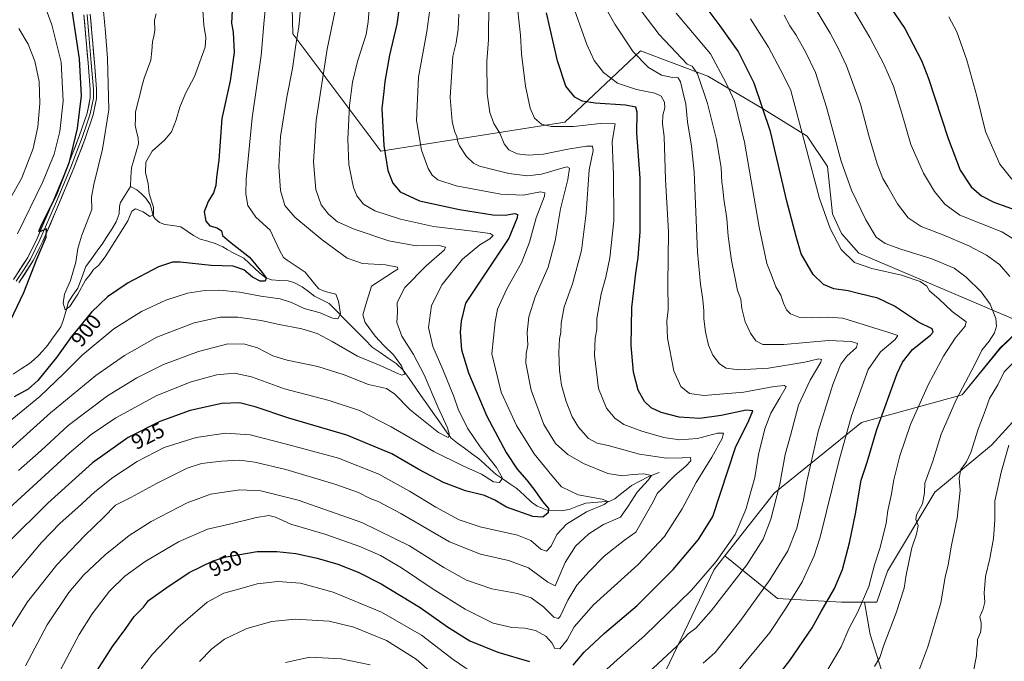
# Model space of a CAD drawing. Units: metres. Extents: x 640895 to 644339, y 4762269 to 4764653.
# Drawn here: x 641879 to 642341, y 4762738 to 4763039 of the extents above; entities that cross this region are included whole.
import ezdxf
from ezdxf.enums import TextEntityAlignment as Align

# ---------------------------------------------------------------- set-up
doc = ezdxf.new("R2010")
doc.units = ezdxf.units.M
doc.header["$MEASUREMENT"] = 0
for name, color, linetype, lineweight in [('Arbolado forestal CxS', 92, 'Continuous', 0), ('Corriente natural lineal', 142, 'Continuous', 13), ('Curva de nivel maestra', 36, 'Continuous', 30), ('Curva de nivel normal', 36, 'Continuous', 0), ('Layer 0', 7, 'Continuous', 0), ('Rótulo de curva de nivel directora', 19, 'Continuous', 0)]:
    doc.layers.add(name, color=color, linetype=linetype, lineweight=lineweight)
doc.styles.add('Arial', font='txt', dxfattribs={"height": 0.2})

# ---------------------------------------------------------------- blocks, each defined once
blk = doc.blocks.new('*U150')
at = {"layer": 'Arbolado forestal CxS', "color": 92, "linetype": 'Continuous', "lineweight": 0}
blk.add_polyline3d([(642006.4399, 4763056.7163, 909.0975), (642007.1267, 4763032.5171, 910.2816), (642048.3713, 4762977.5685, 925.0554), (642134.6801, 4762991.1651, 944.2313), (642170.1259, 4763024.6111, 960.8009), (642201.8491, 4763012.8003, 967.3629), (642227.3823, 4762997.5085, 975.0372), (642248.3519, 4762984.5379, 981.0436), (642257.9337, 4762970.3785, 983.035), (642260.2673, 4762948.2363, 981.4678), (642264.5303, 4762938.9061, 981.2265), (642272.5991, 4762929.7597, 980.8367), (642350.6973, 4762896.5323, 989.9593), (642338.9553, 4762885.2945, 988.5649), (642321.1223, 4762863.3889, 987.0231), (642273.8661, 4762850.3381, 973.6084), (642232.8533, 4762817.1869, 960.5828), (642209.7351, 4762787.8875, 957.4718), (642204.6805, 4762781.4815, 957.4908), (642171.7473, 4762712.4787, 966.6975)], dxfattribs=at)
blk = doc.blocks.new('*U171')
at = {"layer": 'Curva de nivel normal', "color": 36, "linetype": 'Continuous', "lineweight": 0}
blk.add_polyline3d([(641964.95, 4763043.58, 895), (641965.34, 4763036.65, 895), (641966.29, 4763030.84, 895), (641966.09, 4763026.31, 895), (641964.16, 4763021.25, 895), (641960.95, 4763012.58, 895), (641956.81, 4763004.58, 895), (641954.09, 4762998.25, 895), (641952.49, 4762992.2, 895), (641950.26, 4762986.6, 895), (641947.16, 4762982.88, 895), (641941.12, 4762977.64, 895), (641938.26, 4762972.39, 895), (641938.08, 4762967.55, 895), (641939.29, 4762962.23, 895), (641939.72, 4762957.56, 895), (641941.78, 4762951.27, 895), (641941.86, 4762947.78, 895), (641940.01, 4762946.98, 895), (641937, 4762949.1, 895), (641933.32, 4762950.49, 895), (641931.64, 4762949.47, 895), (641929.76, 4762944.93, 895), (641925.47, 4762938.23, 895), (641919.05, 4762928.07, 895), (641916.01, 4762923.98, 895), (641913.68, 4762922.06, 895), (641912.03, 4762919.76, 895), (641909.85, 4762917.14, 895), (641906.34, 4762910.55, 895), (641902.54, 4762904.75, 895), (641900.33, 4762903.22, 895), (641899.42, 4762906.26, 895), (641900.09, 4762910.59, 895), (641902.9, 4762916.93, 895), (641905.44, 4762925.59, 895), (641906.25, 4762931.93, 895), (641908.24, 4762938.26, 895), (641912.9, 4762950.26, 895), (641912.78, 4762955.99, 895), (641913.79, 4762962.01, 895), (641917.89, 4762978.51, 895), (641920.84, 4762996.93, 895), (641920.19, 4763021.25, 895), (641919.29, 4763033.25, 895), (641918.4, 4763043.25, 895)], dxfattribs=at)
blk = doc.blocks.new('*U182')
at = {"layer": 'Curva de nivel normal', "color": 36, "linetype": 'Continuous', "lineweight": 0}
for points in [[(641994.56, 4763047.98, 905), (641993.74, 4763038.97, 905), (641992.36, 4763022.5, 905), (641988.08, 4762993.28, 905), (641986.25, 4762974.02, 905), (641985.25, 4762964.42, 905), (641985.16, 4762957.51, 905), (641986.02, 4762952.07, 905), (641989.78, 4762946.56, 905), (641996.45, 4762940.55, 905), (642000.82, 4762931.19, 905), (642002.83, 4762927.69, 905), (642004.53, 4762926.4, 905), (642012.91, 4762920.81, 905), (642017.44, 4762915.18, 905), (642019.28, 4762913.1, 905), (642022.36, 4762911.79, 905), (642027.37, 4762910.46, 905), (642028.6, 4762907.31, 905), (642029.5, 4762901.24, 905), (642028.21, 4762898.93, 905), (642025.7, 4762899.21, 905), (642019.88, 4762901.84, 905), (642012.49, 4762903.84, 905), (642006.49, 4762906.63, 905), (642001.16, 4762908.4, 905), (641992.16, 4762909.61, 905), (641982.16, 4762911.4, 905), (641972.83, 4762912.37, 905), (641965.83, 4762912.29, 905), (641957.78, 4762910.99, 905), (641947.64, 4762907.65, 905), (641936.11, 4762902.34, 905), (641923.16, 4762894.26, 905), (641908.28, 4762881.9, 905), (641899.7, 4762873.28, 905), (641888.47, 4762862.59, 905), (641875.38, 4762851.84, 905)], [(641878.07, 4762938.8, 905), (641889.72, 4762962.92, 905), (641895.14, 4762976.22, 905), (641897.84, 4762986.79, 905), (641899.41, 4763001.05, 905), (641898.43, 4763019.24, 905), (641894.12, 4763036.88, 905), (641889.84, 4763048.26, 905)]]:
    blk.add_polyline3d(points, dxfattribs=at)
blk = doc.blocks.new('*U210')
at = {"layer": 'Curva de nivel maestra', "color": 36, "linetype": 'Continuous', "lineweight": 30}
for points in [[(641978.73, 4763043.58, 900), (641978.38, 4763037.55, 900), (641979.21, 4763033.3, 900), (641979.65, 4763023.76, 900), (641977.71, 4763010.58, 900), (641973.83, 4762992.92, 900), (641972.42, 4762973.4, 900), (641971.34, 4762965.36, 900), (641971.06, 4762961.45, 900), (641970, 4762958.1, 900), (641967.44, 4762954.05, 900), (641965.53, 4762949.1, 900), (641966.28, 4762944.78, 900), (641968.26, 4762942.55, 900), (641971.72, 4762941.71, 900), (641973.62, 4762940.16, 900), (641974.19, 4762938.08, 900), (641977.4, 4762935.16, 900), (641986.75, 4762927.93, 900), (641992.73, 4762920.7, 900), (641994.6, 4762918.13, 900), (641994.12, 4762916.59, 900), (641991.85, 4762916.55, 900), (641988.17, 4762918.5, 900), (641984.22, 4762921.91, 900), (641979.18, 4762923.6, 900), (641968.84, 4762924, 900), (641954.23, 4762925.58, 900), (641950.74, 4762925.51, 900), (641944.18, 4762923.35, 900), (641929.83, 4762915.77, 900), (641920.21, 4762909.21, 900), (641912.74, 4762902.13, 900), (641907.07, 4762895.26, 900), (641903.34, 4762890.73, 900), (641896.37, 4762880.78, 900), (641887.57, 4762869.98, 900), (641882.94, 4762865.94, 900), (641876.44, 4762862.38, 900)], [(641874.71, 4762898.26, 900), (641880.94, 4762911.26, 900), (641887.11, 4762926.93, 900), (641891.4, 4762937.28, 900), (641891.59, 4762941.19, 900), (641888.73, 4762939.84, 900), (641888.09, 4762939.76, 900), (641888.22, 4762940.38, 900), (641889.18, 4762942.62, 900), (641896.48, 4762957.47, 900), (641902.41, 4762972.58, 900), (641906.19, 4762988.25, 900), (641908.04, 4763003.58, 900), (641907.12, 4763020.93, 900), (641902.6, 4763051.05, 900)]]:
    blk.add_polyline3d(points, dxfattribs=at)

msp = doc.modelspace()

# ---------------------------------------------------------------- linework, layer by layer
at = {"layer": 'Arbolado forestal CxS', "color": 92, "linetype": 'Continuous', "lineweight": 0}
for points in [[(642001.51, 4763066.65, 907.56), (642006.44, 4763056.72, 909.1), (642007.13, 4763032.52, 910.28), (642048.37, 4762977.57, 925.06), (642134.68, 4762991.17, 944.23), (642170.13, 4763024.61, 960.8), (642201.85, 4763012.8, 967.36), (642227.38, 4762997.51, 975.04), (642248.35, 4762984.54, 981.04), (642257.93, 4762970.38, 983.03), (642260.27, 4762948.24, 981.47), (642264.53, 4762938.91, 981.23), (642272.6, 4762929.76, 980.84), (642350.7, 4762896.53, 989.96), (642338.96, 4762885.29, 988.56), (642321.12, 4762863.39, 987.02), (642273.87, 4762850.34, 973.61), (642232.85, 4762817.19, 960.58), (642209.74, 4762787.89, 957.47)], [(642001.51, 4763066.65, 907.56), (642006.44, 4763056.72, 909.1), (642007.13, 4763032.52, 910.28), (642048.37, 4762977.57, 925.06), (642134.68, 4762991.17, 944.23), (642170.13, 4763024.61, 960.8), (642201.85, 4763012.8, 967.36), (642227.38, 4762997.51, 975.04), (642248.35, 4762984.54, 981.04), (642257.93, 4762970.38, 983.03), (642260.27, 4762948.24, 981.47), (642264.53, 4762938.91, 981.23), (642272.6, 4762929.76, 980.84), (642350.7, 4762896.53, 989.96), (642338.96, 4762885.29, 988.56), (642321.12, 4762863.39, 987.02), (642273.87, 4762850.34, 973.61), (642232.85, 4762817.19, 960.58), (642209.74, 4762787.89, 957.47)], [(642365.9, 4762873.81, 998.2), (642334.86, 4762839.81, 993.8), (642308.25, 4762817.64, 987.28), (642286.07, 4762780.68, 983.24), (642281.02, 4762766.17, 983.12), (642281.02, 4762766.17, 983.12), (642275.25, 4762766.17, 981.41), (642264.5, 4762766.17, 978.54), (642234.4, 4762767.84, 969.43), (642209.74, 4762787.89, 957.47), (642232.85, 4762817.19, 960.58), (642273.87, 4762850.34, 973.61), (642321.12, 4762863.39, 987.02), (642338.96, 4762885.29, 988.56), (642350.7, 4762896.53, 989.96), (642272.6, 4762929.76, 980.84), (642264.53, 4762938.91, 981.23), (642260.27, 4762948.24, 981.47), (642257.93, 4762970.38, 983.03), (642248.35, 4762984.54, 981.04), (642227.38, 4762997.51, 975.04), (642201.85, 4763012.8, 967.36), (642170.13, 4763024.61, 960.8), (642134.68, 4762991.17, 944.23), (642048.37, 4762977.57, 925.06), (642007.13, 4763032.52, 910.28), (642006.44, 4763056.72, 909.1)], [(642275.25, 4762766.17, 981.41), (642281.02, 4762766.17, 983.12), (642286.07, 4762780.68, 983.24), (642308.25, 4762817.64, 987.28), (642334.86, 4762839.81, 993.8), (642365.9, 4762873.81, 998.2), (642396.94, 4762898.94, 1004.8), (642419.12, 4762946.25, 1017.59), (642428.82, 4762962.66, 1025.03)], [(642275.25, 4762766.17, 981.41), (642281.02, 4762766.17, 983.12), (642286.07, 4762780.68, 983.24), (642308.25, 4762817.64, 987.28), (642334.86, 4762839.81, 993.8), (642365.9, 4762873.81, 998.2), (642396.94, 4762898.94, 1004.8), (642419.12, 4762946.25, 1017.59), (642428.82, 4762962.66, 1025.03)], [(642359.72, 4762627.15, 995.81), (642340.77, 4762638.76, 997.98), (642335.66, 4762642.85, 997.73), (642333.37, 4762650.33, 997.99), (642324.99, 4762658.71, 997.54), (642314.52, 4762676.52, 996.37), (642290.42, 4762696.43, 991.8), (642285.18, 4762704.81, 990.18), (642285.18, 4762727.86, 988.04), (642277.85, 4762750.9, 983.99), (642275.25, 4762766.17, 981.41), (642281.02, 4762766.17, 983.12), (642286.07, 4762780.68, 983.24), (642308.25, 4762817.64, 987.28), (642334.86, 4762839.81, 993.8), (642365.9, 4762873.81, 998.2)], [(642209.74, 4762787.89, 957.47), (642204.68, 4762781.48, 957.49), (642171.75, 4762712.48, 966.7), (642144.95, 4762637.69, 984.2), (642124.84, 4762642.43, 984.02), (642102.36, 4762637.69, 987.95), (642045.84, 4762686.01, 977.38), (642025.47, 4762694.51, 974.8), (641995.78, 4762709.01, 969.63), (641951.37, 4762720.21, 961.06), (641946.29, 4762725.12, 959.62), (641941.36, 4762729.9, 958.17), (641918.01, 4762726.22, 952.69), (641908.53, 4762711.77, 951.4), (641902.44, 4762662.56, 945.3), (641981.13, 4762630.09, 964.52), (642035.82, 4762601.14, 981.79)], [(642209.74, 4762787.89, 957.47), (642204.68, 4762781.48, 957.49), (642171.75, 4762712.48, 966.7), (642144.95, 4762637.69, 984.2), (642124.84, 4762642.43, 984.02), (642102.36, 4762637.69, 987.95), (642045.84, 4762686.01, 977.38), (642025.47, 4762694.51, 974.8), (641995.78, 4762709.01, 969.63), (641951.37, 4762720.21, 961.06), (641946.29, 4762725.12, 959.62), (641941.36, 4762729.9, 958.17), (641918.01, 4762726.22, 952.69), (641908.53, 4762711.77, 951.4), (641902.44, 4762662.56, 945.3), (641981.13, 4762630.09, 964.52), (642035.82, 4762601.14, 981.79)], [(642171.75, 4762712.48, 966.7), (642204.68, 4762781.48, 957.49), (642209.74, 4762787.89, 957.47), (642234.4, 4762767.84, 969.43), (642264.5, 4762766.17, 978.54), (642275.25, 4762766.17, 981.41), (642277.85, 4762750.9, 983.99), (642285.18, 4762727.86, 988.04)], [(642209.74, 4762787.89, 957.47), (642234.4, 4762767.84, 969.43), (642264.5, 4762766.17, 978.54), (642275.25, 4762766.17, 981.41)], [(642209.74, 4762787.89, 957.47), (642234.4, 4762767.84, 969.43), (642264.5, 4762766.17, 978.54), (642275.25, 4762766.17, 981.41)], [(642275.25, 4762766.17, 981.41), (642277.85, 4762750.9, 983.99), (642285.18, 4762727.86, 988.04), (642285.18, 4762704.81, 990.18), (642290.42, 4762696.43, 991.8), (642314.52, 4762676.52, 996.37), (642324.99, 4762658.71, 997.54), (642333.37, 4762650.33, 997.99), (642335.66, 4762642.85, 997.73)], [(642275.25, 4762766.17, 981.41), (642277.85, 4762750.9, 983.99), (642285.18, 4762727.86, 988.04), (642285.18, 4762704.81, 990.18), (642290.42, 4762696.43, 991.8), (642314.52, 4762676.52, 996.37), (642324.99, 4762658.71, 997.54), (642333.37, 4762650.33, 997.99), (642335.66, 4762642.85, 997.73)]]:
    msp.add_polyline3d(points, dxfattribs=at)
at = {"layer": 'Corriente natural lineal', "color": 142, "linetype": 'Continuous', "lineweight": 13}
for points in [[(641931, 4762961, 893.39), (641931.2, 4762965.38, 893.2), (641931.4, 4762969.76, 893.1), (641932.5, 4762973.53, 893.23), (641933.59, 4762977.29, 893.29), (641934.69, 4762981.06, 893.23), (641934.56, 4762983.85, 893.07), (641933.87, 4762986.79, 892.92), (641933.19, 4762989.74, 892.77), (641933.27, 4762992.79, 892.65), (641933.35, 4762995.83, 892.54), (641934.36, 4762999.83, 892.42), (641935.37, 4763003.83, 892.32), (641936.38, 4763007.84, 892.16), (641937.39, 4763011.84, 892.02), (641938.99, 4763016.01, 891.97), (641940.58, 4763020.19, 891.79), (641940.94, 4763024.55, 891.53), (641941.3, 4763028.91, 891.36), (641941.88, 4763031.51, 891.31), (641942.46, 4763034.12, 891.31), (641942.29, 4763039.02, 891.1), (641943.04, 4763041.98, 891.07)], [(641876.01, 4762872.99, 896.15), (641879.79, 4762875.48, 896.08), (641883.56, 4762877.97, 895.94), (641885.63, 4762879.81, 895.83), (641887.7, 4762881.64, 895.83), (641889.88, 4762884.04, 895.6), (641892.05, 4762886.43, 895.58), (641894.14, 4762889.38, 895.55), (641896.23, 4762892.33, 895.35), (641898.32, 4762895.28, 895.66), (641899.37, 4762898.26, 895.3), (641900.42, 4762901.24, 895.12), (641901.11, 4762903.95, 894.92), (641901.81, 4762906.66, 894.88), (641904.03, 4762909.99, 894.92), (641906.24, 4762913.31, 894.76), (641907.54, 4762916.7, 894.74), (641908.84, 4762920.09, 894.68), (641910.13, 4762923.47, 894.61), (641912.78, 4762927.13, 894.57), (641915.42, 4762930.79, 894.44), (641918.07, 4762934.45, 894.34), (641920.12, 4762937.76, 894.15), (641922.17, 4762941.07, 894.06), (641924.21, 4762944.38, 893.92), (641925.72, 4762948.27, 893.76), (641925.81, 4762951.73, 893.6), (641926.27, 4762953.57, 893.46), (641928.63, 4762957.28, 893.5), (641931, 4762961, 893.39)], [(642179, 4762827, 936.36), (642176.37, 4762825.94, 935.64), (642173.74, 4762824.88, 934.86), (642169.89, 4762822.89, 933.58), (642166.04, 4762820.9, 933.02), (642163.43, 4762818.8, 932.12), (642160.83, 4762816.71, 931.49), (642158.22, 4762814.61, 930.89), (642155.81, 4762813.47, 929.97), (642152.04, 4762813.17, 929.7), (642148.27, 4762812.87, 929.51), (642144.5, 4762812.57, 929), (642140.61, 4762811.08, 928.31), (642136.71, 4762809.59, 927.31), (642132.94, 4762808.98, 925.92), (642129.7, 4762809.1, 925.15), (642126.46, 4762809.23, 924.53), (642124.1, 4762810.18, 924.2), (642121.74, 4762811.14, 923.54), (642119.03, 4762813.06, 922.66), (642115.63, 4762816.24, 921.75), (642112.23, 4762819.41, 921.28), (642108.98, 4762821.61, 921.03), (642105.73, 4762823.81, 919.8), (642102.47, 4762826.01, 919.37), (642099.73, 4762828.48, 918.74), (642096.98, 4762830.96, 918.26), (642094.23, 4762833.43, 917.48), (642090.97, 4762835.87, 917.31), (642087.7, 4762838.3, 916.44), (642084.44, 4762840.74, 916.21), (642081.17, 4762843.18, 915.09), (642078.39, 4762847.15, 914.75), (642075.6, 4762851.12, 914.03), (642072.81, 4762855.09, 913.37), (642070.02, 4762859.06, 912.6), (642067.24, 4762863.03, 911.99), (642064.45, 4762867, 911.39), (642061.66, 4762870.97, 910.58), (642058.88, 4762874.94, 910.25), (642055.55, 4762878.02, 909.28), (642051.82, 4762880.59, 908.87), (642048.1, 4762883.16, 908.18), (642044.37, 4762885.74, 907.88), (642041.01, 4762889.13, 907.03), (642037.65, 4762892.53, 906.74), (642034.29, 4762895.92, 906.45), (642030.93, 4762899.31, 905.38), (642027.57, 4762902.7, 904.41), (642024.21, 4762906.1, 903.77), (642020.74, 4762907.86, 903.24), (642017.27, 4762909.62, 902.97), (642014.41, 4762911.81, 902.73), (642011.54, 4762914.01, 901.56), (642007.55, 4762916.05, 901.55), (642004.89, 4762916.73, 901.38), (642001, 4762917.01, 901.25), (641997.12, 4762917.29, 900.47), (641994.54, 4762918.16, 900), (641991.67, 4762920.35, 899.79), (641989.18, 4762922.69, 899.56), (641986.7, 4762925.02, 899.02), (641984.21, 4762927.36, 898.94), (641981.37, 4762928.76, 898.35), (641978.53, 4762930.15, 898.56), (641976.39, 4762931.47, 898.5), (641974.24, 4762932.78, 898.21), (641970.73, 4762934.35, 897.72), (641967.2, 4762935.35, 897.8), (641963.67, 4762936.35, 897.47), (641960.49, 4762938.05, 896.96), (641957.55, 4762940.1, 896.82), (641954.62, 4762942.14, 896.5), (641950.85, 4762942.7, 896.13), (641947.07, 4762943.27, 895.83), (641944.55, 4762944.15, 895.51), (641942.64, 4762945.82, 895.16), (641941.71, 4762947.24, 894.88), (641940.94, 4762949.91, 894.85), (641940.16, 4762952.58, 894.91), (641938.24, 4762955.6, 894.64), (641936.1, 4762957.55, 894.1), (641933.96, 4762959.49, 893.75), (641931, 4762961, 893.39)]]:
    msp.add_polyline3d(points, dxfattribs=at)
at = {"layer": 'Curva de nivel maestra', "color": 36, "linetype": 'Continuous', "lineweight": 30}
for points in [[(642277.68, 4763059.34, 1000), (642294.15, 4763035.09, 1000), (642301.95, 4763020.03, 1000), (642305.28, 4763011.71, 1000), (642314.51, 4762983.45, 1000), (642320.18, 4762968.74, 1000), (642325.34, 4762960.92, 1000), (642330.08, 4762956.63, 1000), (642335.98, 4762953.69, 1000), (642348.1, 4762949.29, 1000)], [(642226.5, 4762721.16, 975), (642240.3, 4762738.72, 975), (642250.63, 4762754.13, 975), (642255, 4762761.83, 975), (642261.19, 4762772.5, 975), (642264.89, 4762781.49, 975), (642268.27, 4762793.94, 975), (642270.98, 4762807.53, 975), (642273.7, 4762823.33, 975), (642276.44, 4762831.75, 975), (642281.04, 4762847.12, 975), (642290.62, 4762873.33, 975), (642293.13, 4762878.73, 975), (642297.75, 4762884.56, 975), (642306.22, 4762891.28, 975), (642307.52, 4762892.65, 975), (642307.04, 4762894.22, 975), (642300.54, 4762897.39, 975), (642289.26, 4762904.94, 975), (642281.45, 4762908.63, 975), (642272.47, 4762910.86, 975), (642267.53, 4762912.17, 975), (642260.87, 4762913.1, 975), (642256.07, 4762915.02, 975), (642251.24, 4762919.71, 975), (642245.5, 4762929.41, 975), (642243.2, 4762937.54, 975), (642238.82, 4762954.21, 975), (642231.1, 4762986.82, 975), (642223.49, 4763009.52, 975), (642216, 4763024.53, 975), (642207.54, 4763036.4, 975), (642191.66, 4763057.76, 975)], [(642057.13, 4763045.99, 925), (642055.87, 4763037.16, 925), (642052.47, 4763022.64, 925), (642050.26, 4763010.24, 925), (642049.76, 4763005.52, 925), (642048.94, 4762997.57, 925), (642049.78, 4762980.16, 925), (642051.68, 4762968.54, 925), (642054.06, 4762962.56, 925), (642057.42, 4762958.54, 925), (642066.52, 4762954.24, 925), (642085.32, 4762950.21, 925), (642100.88, 4762947.78, 925), (642106.67, 4762947.58, 925), (642111.32, 4762948.42, 925), (642112.56, 4762947.83, 925), (642112.32, 4762946.34, 925), (642108.37, 4762936.76, 925), (642088.15, 4762906.39, 925), (642086.15, 4762897.95, 925), (642085.61, 4762892.69, 925), (642086.28, 4762884.46, 925), (642089.48, 4762873.63, 925), (642098.07, 4762853.3, 925), (642107.12, 4762836.37, 925), (642112.28, 4762828.42, 925), (642116.88, 4762823.32, 925), (642120.63, 4762818.49, 925), (642124.16, 4762813.26, 925), (642127.08, 4762810.05, 925), (642126.95, 4762808.09, 925), (642124.37, 4762806.04, 925), (642119.64, 4762806.34, 925), (642107.4, 4762810.68, 925), (642101.84, 4762813.95, 925), (642097.07, 4762816.13, 925), (642088.14, 4762818.3, 925), (642077.81, 4762822.18, 925), (642066.3, 4762828.32, 925), (642053.56, 4762835.66, 925), (642032.48, 4762844.36, 925), (642005.2, 4762852.4, 925), (641989.53, 4762857.66, 925), (641982.1, 4762859.55, 925), (641973.88, 4762859.22, 925), (641958.91, 4762855.97, 925), (641944.78, 4762850.83, 925), (641929.98, 4762843.4, 925), (641913.16, 4762831.53, 925), (641892.16, 4762812.6, 925), (641873.48, 4762793.94, 925)], [(642138.63, 4762736.61, 950), (642143.74, 4762742.72, 950), (642153.3, 4762751.58, 950), (642168.56, 4762764.63, 950), (642185.44, 4762781.43, 950), (642197.4, 4762795.5, 950), (642204.11, 4762806.22, 950), (642214.72, 4762838.7, 950), (642221.05, 4762851.36, 950), (642222.89, 4762855.79, 950), (642219.82, 4762856.11, 950), (642208.1, 4762853.57, 950), (642197.97, 4762852.24, 950), (642188.29, 4762852.88, 950), (642179.86, 4762855.02, 950), (642175.23, 4762857.26, 950), (642172.11, 4762860.24, 950), (642169.16, 4762865.52, 950), (642166.9, 4762874.01, 950), (642165.74, 4762886.52, 950), (642166.15, 4762904.26, 950), (642168.08, 4762920.43, 950), (642169.17, 4762927.69, 950), (642170.01, 4762939.78, 950), (642169.96, 4762964.92, 950), (642168.46, 4762986.06, 950), (642168.66, 4762995.8, 950), (642168, 4762998.19, 950), (642163.16, 4762999.12, 950), (642148.93, 4763000.12, 950), (642142.84, 4763001.03, 950), (642139.32, 4763002.85, 950), (642135.2, 4763008.08, 950), (642131.19, 4763019.92, 950), (642126.15, 4763042.42, 950)], [(641915.34, 4762734.17, 950), (641922.57, 4762745.27, 950), (641928.85, 4762753.79, 950), (641932.72, 4762759.34, 950), (641937.13, 4762763.79, 950), (641939.44, 4762766.94, 950), (641947.54, 4762772.62, 950), (641958.54, 4762780.01, 950), (641969.77, 4762785.49, 950), (641975.81, 4762787.4, 950), (641990.46, 4762789.82, 950), (641999.7, 4762789.95, 950), (642008.56, 4762788.99, 950), (642018.56, 4762786.83, 950), (642028.24, 4762784, 950), (642037.81, 4762780.18, 950), (642048.55, 4762774.65, 950), (642066.9, 4762763.68, 950), (642079.72, 4762754.51, 950), (642090.16, 4762747.94, 950), (642103.23, 4762742.69, 950), (642118.15, 4762738.35, 950)]]:
    msp.add_polyline3d(points, dxfattribs=at)
at = {"layer": 'Curva de nivel normal', "color": 36, "linetype": 'Continuous', "lineweight": 0}
for points in [[(642171.71, 4762731.07, 960), (642187.15, 4762745.42, 960), (642192.48, 4762751.21, 960), (642196.15, 4762754.01, 960), (642203.29, 4762762, 960), (642220.04, 4762783.7, 960), (642227.74, 4762795.65, 960), (642231.28, 4762805.03, 960), (642235.52, 4762821.48, 960), (642238.12, 4762835.31, 960), (642240.47, 4762844.23, 960), (642244.37, 4762858.43, 960), (642249.73, 4762870.14, 960), (642254.74, 4762878.64, 960), (642255.06, 4762879.83, 960), (642253.82, 4762880.14, 960), (642247.31, 4762878.64, 960), (642230.24, 4762875.83, 960), (642216.29, 4762874.99, 960), (642210.41, 4762875.87, 960), (642207.18, 4762877.88, 960), (642204.1, 4762881.89, 960), (642202.12, 4762886.63, 960), (642200.74, 4762892.87, 960), (642199.89, 4762899, 960), (642199.95, 4762902.75, 960), (642199.42, 4762907.91, 960), (642198.28, 4762915.18, 960), (642196.93, 4762930.26, 960), (642195.35, 4762967.83, 960), (642194.12, 4762979.97, 960), (642192.16, 4762991.31, 960), (642191.46, 4762999.58, 960), (642190.14, 4763004.72, 960), (642189.02, 4763010.15, 960), (642187.9, 4763012.01, 960), (642185.25, 4763012.11, 960), (642180.08, 4763013.21, 960), (642173.91, 4763016.77, 960), (642166.73, 4763024.13, 960), (642158.08, 4763037.06, 960), (642147.92, 4763055.25, 960)], [(642199.58, 4762737.57, 965), (642205.16, 4762742.54, 965), (642216.74, 4762757.02, 965), (642230.82, 4762776.65, 965), (642239.35, 4762790.26, 965), (642243.48, 4762800.88, 965), (642246.6, 4762814.14, 965), (642248.12, 4762822.14, 965), (642253.59, 4762846.14, 965), (642260.42, 4762868.26, 965), (642264.08, 4762877.74, 965), (642266.92, 4762881.5, 965), (642271.54, 4762885.6, 965), (642271.92, 4762887.41, 965), (642269.07, 4762888.39, 965), (642258.34, 4762888.8, 965), (642237.4, 4762886.86, 965), (642227.51, 4762886.93, 965), (642224.32, 4762888.62, 965), (642221.79, 4762892.21, 965), (642219.35, 4762897.59, 965), (642217.75, 4762903.77, 965), (642217.23, 4762908.15, 965), (642215.72, 4762912.26, 965), (642214.5, 4762918.62, 965), (642212.81, 4762926.27, 965), (642211.3, 4762937.76, 965), (642210.64, 4762945.96, 965), (642209.29, 4762955.06, 965), (642208.85, 4762959.93, 965), (642208.36, 4762962.98, 965), (642208.01, 4762969.78, 965), (642205.88, 4762983.02, 965), (642201.67, 4762999.94, 965), (642196.9, 4763013.88, 965), (642194.5, 4763017.38, 965), (642192.15, 4763018.3, 965), (642179.01, 4763032.21, 965), (642162.08, 4763054.57, 965)], [(642343.46, 4762918.82, 990), (642338.51, 4762924.37, 990), (642332.52, 4762928.84, 990), (642324.12, 4762933.24, 990), (642312.45, 4762938.13, 990), (642301.86, 4762942.21, 990), (642295.74, 4762946.32, 990), (642290.69, 4762952.86, 990), (642286.15, 4762960.89, 990), (642283.81, 4762964.8, 990), (642281.18, 4762971.56, 990), (642277.5, 4762984.25, 990), (642273.35, 4762999.58, 990), (642266.85, 4763017.55, 990), (642263.07, 4763025.56, 990), (642259.14, 4763032.84, 990), (642246.45, 4763054.11, 990)], [(642072.37, 4763051.1, 930), (642069.95, 4763033.69, 930), (642066.11, 4763012.31, 930), (642065.14, 4762992.02, 930), (642067.46, 4762978.08, 930), (642070.63, 4762969.44, 930), (642072.56, 4762966.25, 930), (642075.08, 4762964.19, 930), (642083.69, 4762961.38, 930), (642104.68, 4762957.46, 930), (642115.17, 4762956.94, 930), (642123.34, 4762958.45, 930), (642125.4, 4762958, 930), (642125.12, 4762956.48, 930), (642121.19, 4762946.29, 930), (642118.2, 4762934.93, 930), (642114.4, 4762925.26, 930), (642107.5, 4762912.98, 930), (642103.2, 4762903.47, 930), (642102.04, 4762897.61, 930), (642100.49, 4762882.6, 930), (642104.78, 4762864.56, 930), (642111.96, 4762848.94, 930), (642120.4, 4762835.71, 930), (642128.65, 4762825.47, 930), (642133.08, 4762820.23, 930), (642141.01, 4762816.39, 930), (642152.18, 4762814.38, 930), (642155.01, 4762813.29, 930), (642153.2, 4762811.9, 930), (642144.81, 4762808.45, 930), (642135.5, 4762802.72, 930), (642130.9, 4762797.8, 930), (642128.25, 4762792.36, 930), (642126.15, 4762790.09, 930), (642123.48, 4762790.94, 930), (642118.82, 4762795.06, 930), (642112.44, 4762797.49, 930), (642094.98, 4762801.45, 930), (642085.13, 4762804.68, 930), (642074.24, 4762810.62, 930), (642061.84, 4762818.23, 930), (642047.48, 4762826.09, 930), (642028.49, 4762833.58, 930), (642004.16, 4762840.25, 930), (641987.16, 4762844.65, 930), (641975.49, 4762845.3, 930), (641961.83, 4762843.31, 930), (641946.83, 4762838.68, 930), (641934.14, 4762832.14, 930), (641922.77, 4762824.62, 930), (641914.28, 4762817.93, 930), (641906.24, 4762810.49, 930), (641897.98, 4762803.2, 930), (641889.25, 4762794.17, 930), (641880.98, 4762784.27, 930), (641871.09, 4762772.6, 930)], [(641896.61, 4762731.39, 945), (641906.94, 4762750.9, 945), (641913.08, 4762760.68, 945), (641921.12, 4762771.27, 945), (641928.38, 4762778.3, 945), (641937.83, 4762785.21, 945), (641953.49, 4762794.46, 945), (641967.16, 4762800.28, 945), (641977.49, 4762802.67, 945), (641990.16, 4762805.87, 945), (641995.86, 4762806.84, 945), (641998.97, 4762805.98, 945), (642006.21, 4762802.77, 945), (642022.21, 4762797.96, 945), (642038.5, 4762792.25, 945), (642048.28, 4762787.98, 945), (642058.14, 4762782.26, 945), (642072.41, 4762772.53, 945), (642087.9, 4762762.87, 945), (642101.16, 4762756.31, 945), (642109.82, 4762754.22, 945), (642115.94, 4762753.94, 945), (642121.01, 4762752.78, 945), (642125.76, 4762750.22, 945), (642128.56, 4762747.02, 945), (642130.06, 4762744.36, 945), (642132.41, 4762744.27, 945), (642135.76, 4762748.45, 945), (642139.06, 4762754.6, 945), (642148.22, 4762764.89, 945), (642169.16, 4762783.74, 945), (642181.52, 4762796.88, 945), (642189.76, 4762809.93, 945), (642196.3, 4762822.29, 945), (642203.64, 4762834.06, 945), (642208.53, 4762842.83, 945), (642209.17, 4762845.37, 945), (642206.36, 4762845.29, 945), (642196.85, 4762842.88, 945), (642188.49, 4762842.25, 945), (642181.16, 4762843.3, 945), (642170.76, 4762846.3, 945), (642162.42, 4762849.5, 945), (642158.09, 4762852.42, 945), (642154.32, 4762857.07, 945), (642150.52, 4762866.29, 945), (642148.6, 4762881.92, 945), (642148.86, 4762889.92, 945), (642149.69, 4762894.04, 945), (642149.64, 4762899.14, 945), (642151.74, 4762910.72, 945), (642153.97, 4762918.46, 945), (642155.8, 4762927.61, 945), (642157.62, 4762944.85, 945), (642157.56, 4762966.53, 945), (642156.93, 4762982.17, 945), (642158.33, 4762990.43, 945), (642151.31, 4762990.51, 945), (642138.7, 4762989.19, 945), (642128.29, 4762989.15, 945), (642123.73, 4762990.28, 945), (642120.49, 4762993.08, 945), (642118.44, 4762997.66, 945), (642116.3, 4763008.07, 945), (642114.42, 4763023.19, 945), (642113.86, 4763031.96, 945), (642111.86, 4763050.62, 945)], [(641881.75, 4762736.33, 940), (641891.98, 4762755.44, 940), (641902.13, 4762770.67, 940), (641909.12, 4762778.94, 940), (641919.11, 4762788.27, 940), (641930.33, 4762797.35, 940), (641940.68, 4762803.95, 940), (641957.57, 4762812.76, 940), (641968.47, 4762816.74, 940), (641982.32, 4762818.74, 940), (641992.16, 4762818.27, 940), (642009.58, 4762813.92, 940), (642039.55, 4762803.54, 940), (642061.89, 4762792.52, 940), (642077.9, 4762782.37, 940), (642088.66, 4762776.46, 940), (642100.48, 4762772.36, 940), (642112.56, 4762770.23, 940), (642118.91, 4762768.22, 940), (642124.75, 4762763.99, 940), (642129.53, 4762759.09, 940), (642131.51, 4762758.41, 940), (642132.46, 4762759.46, 940), (642136.09, 4762767.13, 940), (642140.26, 4762774.18, 940), (642146.09, 4762780.47, 940), (642153.13, 4762787.74, 940), (642162.72, 4762795.19, 940), (642167.96, 4762798.9, 940), (642176.15, 4762813.23, 940), (642178.07, 4762817.08, 940), (642186.42, 4762825.62, 940), (642191.48, 4762829.92, 940), (642193.86, 4762832.42, 940), (642193.66, 4762834.02, 940), (642189.72, 4762833.73, 940), (642182.36, 4762833.69, 940), (642169.77, 4762835.55, 940), (642155.1, 4762839.58, 940), (642149.86, 4762840.74, 940), (642145.87, 4762842.94, 940), (642141.06, 4762848.12, 940), (642138.14, 4762852.98, 940), (642135.31, 4762860.26, 940), (642133.14, 4762867.9, 940), (642132.13, 4762874.78, 940), (642131.91, 4762883.35, 940), (642132.21, 4762889.52, 940), (642132.76, 4762892.59, 940), (642132.93, 4762896.93, 940), (642134.45, 4762904.59, 940), (642138.34, 4762915.4, 940), (642142.54, 4762930.97, 940), (642144.78, 4762948.55, 940), (642146.08, 4762968.84, 940), (642148.05, 4762977.82, 940), (642147.76, 4762979.86, 940), (642144.83, 4762979.93, 940), (642136.04, 4762978.48, 940), (642124.72, 4762976.16, 940), (642117.55, 4762975.65, 940), (642112.29, 4762976.38, 940), (642108.5, 4762978.21, 940), (642106.31, 4762980.94, 940), (642104.16, 4762986.04, 940), (642101.46, 4762990.48, 940), (642099.46, 4762995.71, 940), (642098.33, 4763004.43, 940), (642098.2, 4763019.64, 940), (642098.84, 4763029.72, 940), (642099.12, 4763047.37, 940)], [(642144.48, 4762725.76, 955), (642159.2, 4762739.14, 955), (642172.01, 4762750.28, 955), (642194.15, 4762771.81, 955), (642205.69, 4762785.22, 955), (642214.53, 4762797.79, 955), (642219.62, 4762809.59, 955), (642223.75, 4762824.59, 955), (642225.58, 4762835.38, 955), (642228.56, 4762847.39, 955), (642231.38, 4762854.71, 955), (642235.55, 4762861.93, 955), (642238.54, 4762867.16, 955), (642237.72, 4762867.72, 955), (642232.88, 4762867.22, 955), (642218.63, 4762864.65, 955), (642199.96, 4762863.08, 955), (642193.25, 4762864.03, 955), (642189.18, 4762867.3, 955), (642185.82, 4762874.6, 955), (642182.83, 4762889.9, 955), (642182.62, 4762897.93, 955), (642183.23, 4762903.26, 955), (642182.98, 4762915.17, 955), (642183.3, 4762939.78, 955), (642181.97, 4762964.25, 955), (642181.36, 4762984.46, 955), (642180.46, 4762990.36, 955), (642180.63, 4762994.42, 955), (642181.68, 4762997.96, 955), (642181.39, 4763000.51, 955), (642179.83, 4763003.35, 955), (642176.96, 4763004.72, 955), (642168.34, 4763006.43, 955), (642159.43, 4763009.48, 955), (642152.82, 4763014.39, 955), (642148.44, 4763020.15, 955), (642145.1, 4763027.53, 955), (642137.74, 4763048.14, 955)], [(642042.96, 4763044.3, 920), (642042.42, 4763038.29, 920), (642041.51, 4763032.26, 920), (642037.48, 4763019.58, 920), (642035.09, 4763009.92, 920), (642033.72, 4762998.92, 920), (642032.9, 4762983.25, 920), (642033.38, 4762971.36, 920), (642034.65, 4762965.02, 920), (642035.53, 4762960.47, 920), (642037.11, 4762956.7, 920), (642040.22, 4762952.77, 920), (642045.54, 4762949.68, 920), (642057.59, 4762945.7, 920), (642073.07, 4762942.18, 920), (642091.35, 4762940.13, 920), (642099.7, 4762938.95, 920), (642101.03, 4762938.07, 920), (642099.54, 4762936.45, 920), (642094.8, 4762933.64, 920), (642086.78, 4762926.9, 920), (642077.25, 4762915.05, 920), (642072.12, 4762905.2, 920), (642070.78, 4762894.89, 920), (642072.76, 4762886.01, 920), (642077.53, 4762875.28, 920), (642082.61, 4762862.56, 920), (642084.74, 4762856.61, 920), (642089.09, 4762847.77, 920), (642094.93, 4762838.99, 920), (642102.62, 4762829.24, 920), (642105.44, 4762824.24, 920), (642104.08, 4762822.18, 920), (642101.22, 4762822.59, 920), (642095.68, 4762826.12, 920), (642086.9, 4762830.01, 920), (642073.32, 4762836.77, 920), (642053.28, 4762848.4, 920), (642038.41, 4762855.92, 920), (642024.16, 4762860.62, 920), (642003.29, 4762866.12, 920), (641987.77, 4762871.71, 920), (641979.83, 4762873.48, 920), (641971.49, 4762872.78, 920), (641959.52, 4762869.47, 920), (641943.29, 4762863.09, 920), (641924.19, 4762852.61, 920), (641912.49, 4762844.71, 920), (641902.16, 4762835.97, 920), (641883.53, 4762818.76, 920), (641860.65, 4762797.96, 920)], [(642010.74, 4763044.15, 910), (642009.95, 4763035.83, 910), (642008.61, 4763027.48, 910), (642007.01, 4763016.28, 910), (642004.28, 4763002.85, 910), (642001.4, 4762984.49, 910), (642000.51, 4762970.44, 910), (642001.36, 4762959.14, 910), (642003.46, 4762952.06, 910), (642008.15, 4762946.58, 910), (642020.89, 4762935.99, 910), (642032.58, 4762927.43, 910), (642039.8, 4762924.95, 910), (642050.65, 4762924.24, 910), (642056.28, 4762923.26, 910), (642056.38, 4762922.32, 910), (642054.83, 4762921.35, 910), (642043.97, 4762914.26, 910), (642041.31, 4762905.76, 910), (642040.04, 4762900.92, 910), (642041.04, 4762897.18, 910), (642045.74, 4762890.8, 910), (642049.9, 4762886.27, 910), (642054.31, 4762882.16, 910), (642058.14, 4762876.89, 910), (642059.59, 4762872.99, 910), (642058.27, 4762872.54, 910), (642056.63, 4762873.11, 910), (642048.1, 4762877.03, 910), (642037.49, 4762881.44, 910), (642025.55, 4762888.34, 910), (642018.5, 4762892.1, 910), (642011.35, 4762894.32, 910), (641999.92, 4762896.48, 910), (641992.35, 4762898.18, 910), (641981.32, 4762899.76, 910), (641973.07, 4762899.79, 910), (641960.9, 4762897.15, 910), (641943.4, 4762890.45, 910), (641928.17, 4762881.84, 910), (641914.72, 4762872.37, 910), (641893.41, 4762854.95, 910), (641864.5, 4762828.88, 910)], [(642084.99, 4763041.76, 935), (642084.7, 4763034.85, 935), (642083.68, 4763028.33, 935), (642082.24, 4763022.07, 935), (642080.91, 4763002.68, 935), (642081.79, 4762991.56, 935), (642082.92, 4762987.02, 935), (642084.08, 4762984.52, 935), (642084.3, 4762982.4, 935), (642085.34, 4762980.1, 935), (642088.62, 4762975.05, 935), (642091.85, 4762971.96, 935), (642094.75, 4762970.58, 935), (642108.44, 4762967.16, 935), (642117.14, 4762965.94, 935), (642123.73, 4762966.75, 935), (642133.98, 4762969.81, 935), (642135.81, 4762970.24, 935), (642136.89, 4762969.65, 935), (642136.08, 4762964.32, 935), (642132.63, 4762950.57, 935), (642130.25, 4762935.49, 935), (642126.92, 4762923.26, 935), (642120.84, 4762909.34, 935), (642117.82, 4762899.85, 935), (642117, 4762892.5, 935), (642117.38, 4762886.62, 935), (642116.52, 4762882.68, 935), (642116.45, 4762878.26, 935), (642118.88, 4762865.45, 935), (642124.91, 4762849.37, 935), (642130.35, 4762840.51, 935), (642136.15, 4762835.31, 935), (642143.48, 4762831.16, 935), (642154.82, 4762826.38, 935), (642161.82, 4762825.42, 935), (642166.5, 4762826.02, 935), (642171.73, 4762826.32, 935), (642175.4, 4762825.55, 935), (642173.92, 4762823.41, 935), (642168.62, 4762817.65, 935), (642164.48, 4762811.12, 935), (642160.82, 4762806.06, 935), (642152.82, 4762802.52, 935), (642146.02, 4762798.24, 935), (642139.76, 4762792.33, 935), (642134.79, 4762784.77, 935), (642130.15, 4762773.79, 935), (642126.67, 4762775.53, 935), (642117.73, 4762782.16, 935), (642108.23, 4762785.68, 935), (642095.13, 4762788.58, 935), (642080.68, 4762794.43, 935), (642057.78, 4762807.68, 935), (642047.14, 4762813.27, 935), (642043.43, 4762814.7, 935), (642037.86, 4762817.56, 935), (642026.84, 4762821.5, 935), (642003.83, 4762828.26, 935), (641989.37, 4762831.8, 935), (641982.17, 4762832.64, 935), (641973.72, 4762832.31, 935), (641964.37, 4762831.19, 935), (641957.59, 4762828.95, 935), (641943.15, 4762821.81, 935), (641931.08, 4762815.15, 935), (641924.04, 4762811.59, 935), (641918.55, 4762805.93, 935), (641909.43, 4762797.28, 935), (641896.43, 4762783.61, 935), (641882.64, 4762766.27, 935), (641871.35, 4762748.2, 935)], [(642026.96, 4763043.58, 915), (642023.17, 4763025.4, 915), (642018.04, 4762991.89, 915), (642016.77, 4762972.59, 915), (642017.96, 4762959.64, 915), (642020.35, 4762952.4, 915), (642023.94, 4762948.03, 915), (642028.16, 4762944.45, 915), (642035.9, 4762941.03, 915), (642052.17, 4762935.53, 915), (642065.02, 4762933.23, 915), (642075.71, 4762933.28, 915), (642078.73, 4762932.54, 915), (642078.22, 4762931.38, 915), (642069.68, 4762923.75, 915), (642059.63, 4762913.64, 915), (642056, 4762906.69, 915), (642056.2, 4762902.12, 915), (642055.9, 4762897.26, 915), (642058.19, 4762890.92, 915), (642063.7, 4762882.3, 915), (642068.73, 4762872.64, 915), (642075.2, 4762857.67, 915), (642079.71, 4762847.79, 915), (642080.66, 4762844.44, 915), (642079.93, 4762843.33, 915), (642075.48, 4762845.71, 915), (642062.2, 4762856.35, 915), (642055.02, 4762863.69, 915), (642051.06, 4762866.25, 915), (642042.7, 4762868.16, 915), (642031.15, 4762872.67, 915), (642018.9, 4762876.66, 915), (642004.41, 4762879.59, 915), (641997.83, 4762881.59, 915), (641990.55, 4762885.32, 915), (641984.69, 4762887.12, 915), (641976.65, 4762887.2, 915), (641962.84, 4762883.72, 915), (641946.45, 4762877.56, 915), (641933.96, 4762871.38, 915), (641920.29, 4762862.82, 915), (641901.81, 4762848.91, 915), (641889.06, 4762837.26, 915), (641878.41, 4762827.93, 915)], [(642215.26, 4762732.94, 970), (642230.78, 4762751.94, 970), (642238.15, 4762763.05, 970), (642246.04, 4762775.72, 970), (642251.61, 4762787.83, 970), (642254.5, 4762796.68, 970), (642263.25, 4762832.02, 970), (642269.1, 4762853.5, 970), (642276.96, 4762875.14, 970), (642282.76, 4762883.43, 970), (642289.67, 4762889.29, 970), (642290.94, 4762891.1, 970), (642286.63, 4762892.61, 970), (642265.14, 4762899.22, 970), (642258.14, 4762899.76, 970), (642250.47, 4762899.37, 970), (642244.47, 4762899.76, 970), (642240.59, 4762901.37, 970), (642238.74, 4762903.25, 970), (642237.2, 4762906.38, 970), (642236.02, 4762910.14, 970), (642233.64, 4762914.04, 970), (642231.7, 4762919.49, 970), (642229.5, 4762924.96, 970), (642225.87, 4762941.98, 970), (642218.97, 4762981.72, 970), (642214.22, 4763001.07, 970), (642210.34, 4763009.52, 970), (642203.06, 4763023.16, 970), (642186.93, 4763042.31, 970)], [(642279.94, 4762735.94, 985), (642282.5, 4762740.18, 985), (642284.37, 4762745.92, 985), (642290.15, 4762761.1, 985), (642293.84, 4762772.62, 985), (642294.87, 4762778.94, 985), (642297.51, 4762791.64, 985), (642299.71, 4762798.05, 985), (642300.37, 4762802.04, 985), (642299.34, 4762804.87, 985), (642299.7, 4762807.08, 985), (642302.51, 4762812.2, 985), (642303.42, 4762817.35, 985), (642303.49, 4762821.86, 985), (642307.3, 4762832.26, 985), (642311.18, 4762844.93, 985), (642318.22, 4762860.93, 985), (642327.05, 4762877.59, 985), (642330.23, 4762884.3, 985), (642333.79, 4762888.5, 985), (642336.28, 4762892.44, 985), (642337.21, 4762895.48, 985), (642336.8, 4762899.17, 985), (642334.25, 4762905.85, 985), (642329.92, 4762911.56, 985), (642322.93, 4762918.45, 985), (642317.23, 4762922.66, 985), (642306.83, 4762927.08, 985), (642292.22, 4762931.57, 985), (642284.9, 4762934.34, 985), (642280.79, 4762937.28, 985), (642275.87, 4762945.31, 985), (642269.14, 4762959.26, 985), (642264.36, 4762972.86, 985), (642257.45, 4762998.25, 985), (642252.2, 4763014.41, 985), (642247.66, 4763023.77, 985), (642243.15, 4763031.92, 985), (642240.16, 4763036.27, 985), (642237.57, 4763041.34, 985)], [(642352.14, 4762932.04, 995), (642339.7, 4762939.82, 995), (642319.95, 4762947.64, 995), (642312.96, 4762952.75, 995), (642308.05, 4762958.66, 995), (642302.89, 4762967.25, 995), (642296.99, 4762980.66, 995), (642292.66, 4762995.91, 995), (642288.79, 4763008.04, 995), (642284.11, 4763018.75, 995), (642277.74, 4763030.85, 995), (642269.66, 4763044.57, 995)], [(642314.82, 4763040.6, 1005), (642318.48, 4763033.58, 1005), (642323.21, 4763020.31, 1005), (642327.88, 4763003.32, 1005), (642332.04, 4762986.82, 1005), (642338.75, 4762971.54, 1005), (642344.33, 4762964.49, 1005)], [(642258.12, 4762734.58, 980), (642264.31, 4762745.18, 980), (642267.86, 4762753.67, 980), (642272.16, 4762761.59, 980), (642277.3, 4762773.54, 980), (642279.95, 4762783.59, 980), (642282.57, 4762791.75, 980), (642285.45, 4762803.18, 980), (642286.18, 4762809.04, 980), (642287.73, 4762816.12, 980), (642288.96, 4762823.43, 980), (642291.78, 4762834.78, 980), (642296.9, 4762849.41, 980), (642305.3, 4762868.36, 980), (642312.29, 4762881.53, 980), (642317.82, 4762889.93, 980), (642322.47, 4762895.59, 980), (642322.92, 4762897.64, 980), (642316.32, 4762902.36, 980), (642310.28, 4762908.26, 980), (642305.81, 4762912.03, 980), (642304.45, 4762914.29, 980), (642301.37, 4762916.53, 980), (642292.6, 4762919.38, 980), (642278.64, 4762922.59, 980), (642270.59, 4762925.38, 980), (642264.32, 4762931.42, 980), (642259.1, 4762941.28, 980), (642254.14, 4762955.41, 980), (642240.69, 4763005.97, 980), (642237.23, 4763013, 980), (642230.28, 4763026.39, 980), (642221.81, 4763039.58, 980)], [(641871.81, 4762950.26, 910), (641880.06, 4762965.12, 910), (641885.37, 4762978.9, 910), (641887.59, 4762988.91, 910), (641888.49, 4762999.92, 910), (641888.09, 4763010.26, 910), (641886.1, 4763019.82, 910), (641882.98, 4763027.74, 910), (641878.69, 4763035.11, 910)], [(642294.7, 4762717.75, 990), (642305.03, 4762745.13, 990), (642311.12, 4762765.8, 990), (642313.15, 4762777.92, 990), (642314.48, 4762783.68, 990), (642316.1, 4762792.82, 990), (642318.78, 4762805.56, 990), (642320.14, 4762818.42, 990), (642319.59, 4762824.26, 990), (642320.36, 4762828.26, 990), (642323.11, 4762831.93, 990), (642325.11, 4762836.26, 990), (642328.53, 4762847.26, 990), (642331.84, 4762855.76, 990), (642333.84, 4762861.57, 990), (642337.71, 4762868.09, 990), (642340.75, 4762874.05, 990), (642345.45, 4762878.88, 990)], [(642326.29, 4762732.94, 995), (642327.82, 4762740.94, 995), (642327.92, 4762744.34, 995), (642328.26, 4762746.54, 995), (642328.21, 4762748.65, 995), (642329.59, 4762751.86, 995), (642329.91, 4762754.29, 995), (642329.99, 4762756.52, 995), (642329.42, 4762759.22, 995), (642330.94, 4762763.07, 995), (642331.64, 4762766.1, 995), (642331.43, 4762770.32, 995), (642331.97, 4762778.14, 995), (642334.03, 4762786.64, 995), (642335.69, 4762795.94, 995), (642336.34, 4762804.54, 995), (642336.42, 4762813.71, 995), (642338.15, 4762821.25, 995), (642339.35, 4762827.05, 995), (642342.95, 4762839.74, 995)], [(641935.98, 4762734.94, 955), (641941.31, 4762741.73, 955), (641953.33, 4762754.47, 955), (641966.94, 4762766.12, 955), (641974.71, 4762770.33, 955), (641982.22, 4762772.34, 955), (641990.46, 4762774.69, 955), (642000.03, 4762775.8, 955), (642010.76, 4762775.04, 955), (642026.02, 4762770.89, 955), (642048.78, 4762761.51, 955), (642067.55, 4762750.67, 955), (642082.33, 4762739.23, 955), (642094.65, 4762730.77, 955)], [(641963.44, 4762738.36, 960), (641969.13, 4762744.32, 960), (641975.15, 4762748.8, 960), (641985.61, 4762753.83, 960), (641997.36, 4762757.03, 960), (642008.16, 4762758.13, 960), (642024.16, 4762757.23, 960), (642035.81, 4762754.43, 960), (642051.14, 4762748.09, 960), (642064.98, 4762739.43, 960), (642079.02, 4762727.09, 960)], [(642003.76, 4762737.84, 965), (642015.16, 4762740.33, 965), (642029.82, 4762739.62, 965), (642043.48, 4762736.71, 965)]]:
    msp.add_polyline3d(points, dxfattribs=at)
at = {"layer": 'Layer 0', "linetype": 'Continuous', "lineweight": 0}
for points in [[(641876.11, 4762917.37), (641882.81, 4762927.72), (641887.15, 4762936.58), (641894.47, 4762953.54), (641901.61, 4762970.68), (641906.96, 4762984.56), (641910.67, 4762995.42), (641912.11, 4763002.58), (641912.13, 4763006.55), (641911.07, 4763018.93), (641909.13, 4763041.43)], [(641910.62, 4763041.58), (641911.6, 4763030.31), (641912.57, 4763019.06), (641913.63, 4763006.61), (641913.61, 4763002.43), (641912.12, 4762995.03), (641910.23, 4762989.48), (641908.38, 4762984.05), (641905.68, 4762977.06), (641903, 4762970.12), (641899.42, 4762961.52), (641895.85, 4762952.95), (641888.52, 4762935.96), (641886.35, 4762931.53), (641884.12, 4762926.98), (641880.74, 4762921.76), (641877.39, 4762916.58)], [(641912.11, 4763041.73), (641914.06, 4763019.19), (641915.13, 4763006.67), (641915.11, 4763002.27), (641913.57, 4762994.63), (641909.79, 4762983.54), (641904.39, 4762969.56), (641897.23, 4762952.36), (641889.88, 4762935.33), (641885.42, 4762926.24), (641878.67, 4762915.79)]]:
    msp.add_lwpolyline(points, dxfattribs=at)
for points in [[(641878.34, 4762920.82, 900.84), (641880.58, 4762924.27, 900.82), (641882.81, 4762927.72, 900.32), (641884.98, 4762932.15, 900.48), (641887.15, 4762936.58, 899.99), (641888.98, 4762940.82, 900.31), (641890.81, 4762945.06, 900.21), (641892.64, 4762949.3, 900.18), (641894.47, 4762953.54, 900.4), (641896.26, 4762957.83, 899.94), (641898.04, 4762962.11, 900.54), (641899.83, 4762966.4, 900.25), (641901.61, 4762970.68, 899.87), (641903.39, 4762975.31, 900.21), (641905.18, 4762979.93, 899.6), (641906.96, 4762984.56, 898.84), (641908.2, 4762988.18, 899.13), (641909.43, 4762991.8, 899.26), (641910.67, 4762995.42, 899), (641911.39, 4762999, 898.68), (641912.11, 4763002.58, 898.4), (641912.13, 4763006.55, 898.36), (641911.78, 4763010.68, 898.34), (641911.42, 4763014.8, 898.36), (641911.07, 4763018.93, 898.55), (641910.68, 4763023.43, 898.65), (641910.29, 4763027.93, 898.57), (641909.91, 4763032.43, 898.58), (641909.52, 4763036.93, 898.39), (641909.13, 4763041.43, 898.18)], [(641912.11, 4763041.73, 897.9), (641912.5, 4763037.22, 898.02), (641912.89, 4763032.71, 897.93), (641913.28, 4763028.21, 897.74), (641913.67, 4763023.7, 897.87), (641914.06, 4763019.19, 897.83), (641914.42, 4763015.02, 897.84), (641914.77, 4763010.84, 897.93), (641915.13, 4763006.67, 897.85), (641915.11, 4763002.27, 897.65), (641914.34, 4762998.45, 897.85), (641913.57, 4762994.63, 897.9), (641912.31, 4762990.93, 898.42), (641911.05, 4762987.24, 898.81), (641909.79, 4762983.54, 898.7), (641907.99, 4762978.88, 898.54), (641906.19, 4762974.22, 898.95), (641904.39, 4762969.56, 899.22), (641902.6, 4762965.26, 899.09), (641900.81, 4762960.96, 899.41), (641899.02, 4762956.66, 899.4), (641897.23, 4762952.36, 899.32), (641895.39, 4762948.1, 899.71), (641893.56, 4762943.85, 899.47), (641891.72, 4762939.59, 899.87), (641889.88, 4762935.33, 899.58), (641888.39, 4762932.3, 899.65), (641886.91, 4762929.27, 899.92), (641885.42, 4762926.24, 900.02), (641883.17, 4762922.76, 900.3), (641880.92, 4762919.27, 900.68), (641878.67, 4762915.79, 900.64)]]:
    msp.add_polyline3d(points, dxfattribs=at)

# ---------------------------------------------------------------- block references
at = {"layer": 'Arbolado forestal CxS', "color": 92, "linetype": 'Continuous', "lineweight": 0}
msp.add_blockref('*U150', (0, 0), dxfattribs=at)
at = {"layer": 'Curva de nivel maestra', "color": 36, "linetype": 'Continuous', "lineweight": 30}
msp.add_blockref('*U210', (0, 0), dxfattribs=at)
at = {"layer": 'Curva de nivel normal', "color": 36, "linetype": 'Continuous', "lineweight": 0}
for name in ['*U182', '*U171']:
    msp.add_blockref(name, (0, 0), dxfattribs=at)

# ---------------------------------------------------------------- texts
at = {"layer": 'Rótulo de curva de nivel directora', "color": 19, "linetype": 'Continuous', "lineweight": 0, "style": 'Arial'}
for s, rotation, p in [('900', 50.5318, (641910.22, 4762893.53)), ('925', 26.6578, (641939.15, 4762844.06)), ('950', 26.0114, (641975.54, 4762784.38))]:
    msp.add_text(s, height=7, rotation=rotation, dxfattribs=at).set_placement(p, align=Align.MIDDLE_CENTER)

doc.saveas('drawing.dxf')
